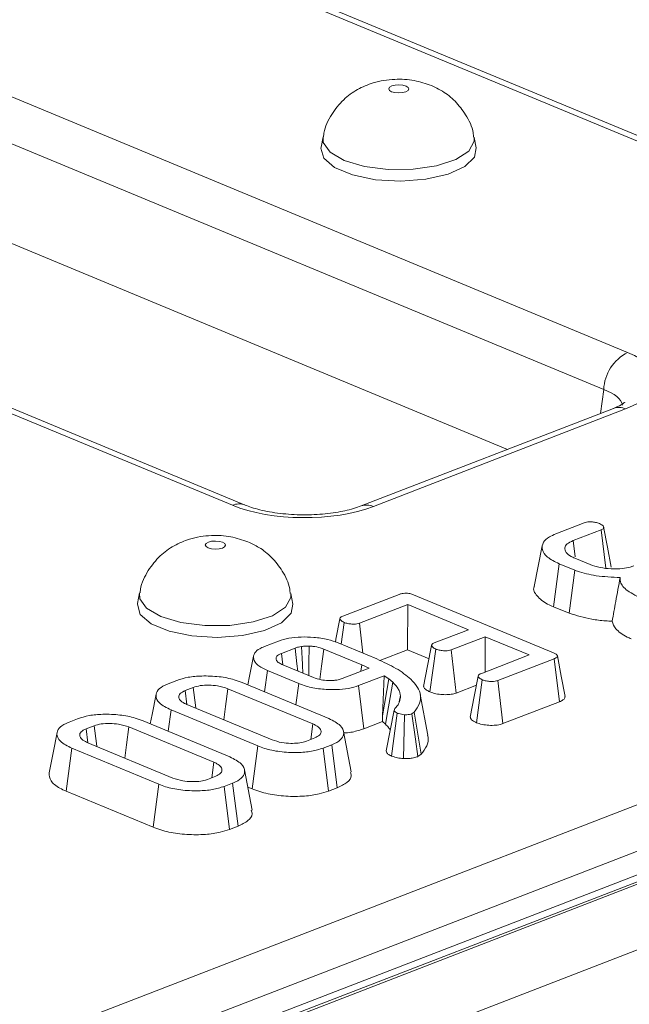
# Model space of a CAD drawing. Units: millimetres. Extents: x -1151 to 11173, y -31 to 3696.
# Drawn here: x 3356 to 3395, y 1531 to 1594 of the extents above; entities that cross this region are included whole.
import ezdxf

# ---------------------------------------------------------------- set-up
doc = ezdxf.new("R2010")
doc.units = ezdxf.units.MM
doc.header["$LTSCALE"] = 10

msp = doc.modelspace()

# ---------------------------------------------------------------- linework, layer by layer
at = {"color": 7, "linetype": 'Continuous', "lineweight": 15}
for p, q in [((3764.515, 1681.543), (3254.596, 1484.413)), ((3765.555, 1681.496), (3255.636, 1484.366)), ((3255.835, 1484.284), (3765.754, 1681.413)), ((3767.737, 1677.969), (3257.818, 1480.839)), ((3354.821, 1527.66), (3654.019, 1643.327)), ((3655.501, 1640.917), (3356.302, 1525.25)), ((3412.516, 1579.255), (3278.2, 1634.988)), ((3413.33, 1579.271), (3279.014, 1635.004)), ((3260.928, 1628.311), (3395.245, 1572.578)), ((3393.708, 1570.195), (3259.391, 1625.928)), ((3387.532, 1566.354), (3259.357, 1619.539)), ((3369.852, 1562.762), (3235.536, 1618.495)), ((3370.666, 1562.778), (3236.35, 1618.511)), ((3375.679, 1586.437), (3375.545, 1585.76)), ((3385.515, 1585.722), (3385.387, 1586.401)), ((3393.495, 1568.659), (3393.708, 1570.195)), ((3394.34, 1568.986), (3378.128, 1562.719)), ((3395.12, 1568.951), (3378.908, 1562.683)), ((3390.628, 1560.925), (3392.455, 1561.631)), ((3393.538, 1561.187), (3391.739, 1560.491)), ((3393.85, 1558.721), (3393.538, 1561.187)), ((3391.873, 1559.442), (3391.739, 1560.491)), ((3391.854, 1559.362), (3392.83, 1558.957)), ((3390.476, 1556.246), (3390.852, 1559.002)), ((3391.855, 1558.586), (3390.852, 1559.002)), ((3391.499, 1555.822), (3391.855, 1558.586)), ((3363.893, 1557.129), (3363.759, 1556.451)), ((3373.729, 1556.414), (3373.601, 1557.092)), ((3376.94, 1555.633), (3380.559, 1557.032)), ((3381.48, 1557.012), (3390.474, 1553.28)), ((3381.119, 1556.386), (3378.008, 1555.183)), ((3381.1, 1553.483), (3381.119, 1556.386)), ((3385.023, 1554.766), (3381.119, 1556.386)), ((3390.476, 1556.246), (3391.499, 1555.822)), ((3376.835, 1553.838), (3377.027, 1555.235)), ((3378.238, 1553.256), (3378.008, 1555.183)), ((3382.822, 1553.915), (3385.023, 1554.766)), ((3386.1, 1554.319), (3383.899, 1553.468)), ((3386.085, 1552.047), (3386.1, 1554.319)), ((3388.927, 1553.146), (3386.1, 1554.319)), ((3371.907, 1553.687), (3372.819, 1554.04)), ((3376.638, 1553.92), (3379.126, 1552.887)), ((3373.879, 1553.587), (3373.001, 1553.247)), ((3373.095, 1552.507), (3373.001, 1553.247)), ((3378.17, 1552.508), (3375.73, 1553.52)), ((3379.317, 1552.794), (3381.1, 1553.483)), ((3381.1, 1553.483), (3382.488, 1552.907)), ((3382.544, 1550.767), (3382.922, 1553.522)), ((3384.228, 1550.7), (3383.899, 1553.468)), ((3385.816, 1551.943), (3388.927, 1553.146)), ((3373.101, 1552.504), (3375.053, 1551.694)), ((3378.114, 1552.095), (3378.17, 1552.508)), ((3378.639, 1552.298), (3378.17, 1552.508)), ((3390.521, 1552.899), (3386.902, 1551.5)), ((3390.87, 1550.138), (3390.521, 1552.899)), ((3371.913, 1550.779), (3372.099, 1552.143)), ((3374.118, 1551.305), (3372.099, 1552.143)), ((3376.905, 1551.627), (3378.639, 1552.298)), ((3379.614, 1551.812), (3377.965, 1551.174)), ((3379.506, 1549.224), (3379.614, 1551.812)), ((3379.908, 1551.607), (3379.614, 1551.812)), ((3365.723, 1551.297), (3366.273, 1551.509)), ((3370.473, 1551.376), (3376.051, 1549.062)), ((3373.937, 1549.939), (3374.118, 1551.305)), ((3378.302, 1548.409), (3377.965, 1551.174)), ((3379.506, 1549.224), (3379.908, 1551.607)), ((3380.159, 1551.392), (3379.908, 1551.607)), ((3384.228, 1550.7), (3385.532, 1551.204)), ((3385.534, 1548.793), (3385.911, 1551.549)), ((3387.231, 1548.732), (3386.902, 1551.5)), ((3367.339, 1551.058), (3366.811, 1550.854)), ((3366.924, 1549.966), (3366.811, 1550.854)), ((3375.026, 1548.711), (3369.561, 1550.978)), ((3380.569, 1550.143), (3380.646, 1550.531)), ((3382.407, 1547.998), (3381.915, 1550.603)), ((3366.932, 1549.962), (3372.397, 1547.695)), ((3387.231, 1548.732), (3390.87, 1550.138)), ((3365.721, 1548.246), (3365.907, 1549.611)), ((3371.485, 1547.297), (3365.907, 1549.611)), ((3379.486, 1548.867), (3379.506, 1549.224)), ((3380.251, 1549.603), (3379.738, 1546.996)), ((3380.072, 1546.653), (3380.443, 1549.411)), ((3380.838, 1546.49), (3380.915, 1549.308)), ((3381.535, 1549.465), (3381.389, 1549.368)), ((3381.986, 1546.762), (3381.535, 1549.465)), ((3359.358, 1548.836), (3359.908, 1549.049)), ((3360.974, 1548.598), (3360.446, 1548.394)), ((3364.108, 1548.916), (3369.686, 1546.601)), ((3374.889, 1547.719), (3375.026, 1548.711)), ((3378.302, 1548.409), (3379.486, 1548.867)), ((3379.486, 1548.867), (3379.687, 1548.694)), ((3360.559, 1547.505), (3360.446, 1548.394)), ((3368.661, 1546.25), (3363.196, 1548.518)), ((3377.486, 1545.627), (3376.993, 1548.231)), ((3360.567, 1547.501), (3366.032, 1545.234)), ((3374.619, 1547.615), (3375.147, 1547.819)), ((3376.234, 1547.376), (3375.685, 1547.164)), ((3376.581, 1544.614), (3376.234, 1547.376)), ((3359.167, 1544.394), (3359.542, 1547.15)), ((3365.12, 1544.836), (3359.542, 1547.15)), ((3371.117, 1544.538), (3371.485, 1547.297)), ((3376.021, 1544.398), (3375.685, 1547.164)), ((3381.766, 1546.616), (3381.986, 1546.762)), ((3368.524, 1545.258), (3368.661, 1546.25)), ((3371.121, 1543.166), (3370.628, 1545.771)), ((3364.752, 1542.077), (3365.12, 1544.836)), ((3368.254, 1545.154), (3368.782, 1545.358)), ((3369.869, 1544.915), (3369.32, 1544.703)), ((3370.216, 1542.154), (3369.869, 1544.915)), ((3359.167, 1544.394), (3364.752, 1542.077)), ((3369.656, 1541.937), (3369.32, 1544.703)), ((3370.84, 1544.653), (3371.117, 1544.538)), ((3376.021, 1544.398), (3376.581, 1544.614)), ((3369.656, 1541.937), (3370.216, 1542.154))]:
    msp.add_line(p, q, dxfattribs=at)
at = {"color": 7, "linetype": 'Continuous', "lineweight": 15, "flags": 128}
for points in [[(3381.009, 1589.693), (3380.801, 1589.751), (3380.554, 1589.773), (3380.305, 1589.756), (3380.093, 1589.701), (3379.949, 1589.618), (3379.896, 1589.519), (3379.942, 1589.419), (3380.08, 1589.334), (3380.288, 1589.276), (3380.536, 1589.254), (3380.784, 1589.272), (3380.997, 1589.326), (3381.14, 1589.409), (3381.193, 1589.508), (3381.147, 1589.608), (3381.009, 1589.693)], [(3377.043, 1584.92), (3376.129, 1585.45), (3375.693, 1586.069), (3375.679, 1586.439)], [(3385.387, 1586.403), (3385.394, 1586.146), (3385.043, 1585.52), (3384.204, 1584.976), (3382.967, 1584.572), (3381.466, 1584.351), (3379.864, 1584.339), (3378.334, 1584.535), (3377.043, 1584.92)], [(3375.545, 1585.76), (3375.537, 1585.713), (3375.719, 1585.057), (3376.421, 1584.458), (3377.569, 1583.982), (3379.037, 1583.68), (3380.668, 1583.584), (3382.283, 1583.705), (3383.709, 1584.031), (3384.789, 1584.524), (3385.409, 1585.133), (3385.515, 1585.722)], [(3394.34, 1568.986), (3394.33, 1568.982), (3394.314, 1568.976)], [(3394.195, 1558.783), (3393.951, 1560.077), (3393.707, 1561.372)], [(3369.223, 1560.385), (3369.015, 1560.443), (3368.767, 1560.465), (3368.519, 1560.447), (3368.307, 1560.393), (3368.163, 1560.309), (3368.11, 1560.211), (3368.156, 1560.111), (3368.294, 1560.025), (3368.502, 1559.967), (3368.75, 1559.945), (3368.998, 1559.963), (3369.211, 1560.017), (3369.354, 1560.1), (3369.407, 1560.199), (3369.361, 1560.299), (3369.223, 1560.385)], [(3389.761, 1560.158), (3389.504, 1558.855), (3389.248, 1557.552)], [(3365.257, 1555.611), (3364.343, 1556.142), (3363.907, 1556.761), (3363.893, 1557.131)], [(3373.601, 1557.094), (3373.608, 1556.837), (3373.257, 1556.212), (3372.418, 1555.668), (3371.181, 1555.263), (3369.68, 1555.043), (3368.078, 1555.03), (3366.548, 1555.227), (3365.257, 1555.611)], [(3363.759, 1556.451), (3363.751, 1556.404), (3363.932, 1555.748), (3364.635, 1555.15), (3365.783, 1554.674), (3367.251, 1554.371), (3368.882, 1554.275), (3370.497, 1554.397), (3371.922, 1554.722), (3373.003, 1555.216), (3373.623, 1555.825), (3373.729, 1556.414)], [(3376.76, 1555.471), (3376.503, 1554.158), (3376.468, 1553.975)], [(3374.758, 1551.817), (3374.768, 1552.59), (3374.783, 1553.712)], [(3382.654, 1553.755), (3382.397, 1552.441), (3382.141, 1551.128)], [(3371.212, 1553.078), (3370.955, 1551.775), (3370.846, 1551.221)], [(3374.055, 1552.108), (3373.998, 1552.585), (3373.879, 1553.587)], [(3375.473, 1551.572), (3375.585, 1552.422), (3375.73, 1553.52)], [(3391.228, 1550.483), (3390.982, 1551.785), (3390.735, 1553.087)], [(3385.645, 1551.782), (3385.389, 1550.468), (3385.132, 1549.154)], [(3379.687, 1548.694), (3379.82, 1549.455), (3379.989, 1550.423), (3380.159, 1551.392)], [(3364.95, 1550.627), (3364.694, 1549.325), (3364.575, 1548.722)], [(3367.498, 1549.727), (3367.476, 1549.914), (3367.339, 1551.058)], [(3369.298, 1548.98), (3369.411, 1549.837), (3369.561, 1550.978)], [(3381.766, 1546.616), (3381.613, 1547.728), (3381.389, 1549.368)], [(3361.133, 1547.266), (3361.111, 1547.453), (3360.974, 1548.598)], [(3358.585, 1548.166), (3358.329, 1546.864), (3358.072, 1545.562)], [(3362.933, 1546.52), (3363.046, 1547.376), (3363.196, 1548.518)]]:
    msp.add_lwpolyline(points, dxfattribs=at)
at = {"color": 7, "linetype": 'Continuous', "lineweight": 15}
for centre, radius, start, end in [((3396.523, 1570.067), 2.818, 116.97092, 177.4097), ((3394.687, 1568.007), 1.038, 65.31729, 109.49734), ((3370.279, 1561.763), 1.086, 69.7012, 113.14304), ((3378.474, 1561.738), 1.04, 65.33659, 108.96466)]:
    msp.add_arc(centre, radius, start, end, dxfattribs=at)
for centre, major_axis, ratio, start_param, end_param in [((3390.585, 1570.804), (6.478, -0.025), 0.397578, 5.489477, 7.052677), ((3390.578, 1568.841), (4.351, 0.268), 0.392518, 0.055145, 0.743895), ((3374.444, 1564.564), (6.429, -0.024), 0.403662, 3.918424, 5.481624)]:
    msp.add_ellipse(centre, major_axis=major_axis, ratio=ratio, start_param=start_param, end_param=end_param, dxfattribs=at)
for points, knots in [([(3382.637, 1589.725), (3382.274, 1589.848), (3381.517, 1590.104), (3380.226, 1590.171), (3378.98, 1589.975), (3377.87, 1589.505), (3376.937, 1588.83), (3376.191, 1587.878), (3375.755, 1587.029), (3375.715, 1586.517), (3375.709, 1586.437)], [0, 0, 0, 0, 0.131302, 0.273833, 0.435421, 0.559285, 0.685972, 0.824781, 0.972658, 1, 1, 1, 1]), ([(3385.347, 1586.404), (3385.341, 1586.502), (3385.309, 1587.014), (3384.888, 1587.83), (3384.207, 1588.73), (3383.429, 1589.351), (3382.877, 1589.611), (3382.637, 1589.725)], [0, 0, 0, 0, 0.065017, 0.342574, 0.590643, 0.821667, 1, 1, 1, 1]), ([(3395.064, 1569.359), (3395.07, 1569.368), (3395.104, 1569.416), (3394.893, 1569.217), (3394.517, 1569.06), (3394.34, 1568.986)], [0, 0, 0, 0, 0.118452, 0.585265, 1, 1, 1, 1]), ([(3378.128, 1562.719), (3377.966, 1562.661), (3377.508, 1562.498), (3376.492, 1562.276), (3375.111, 1562.137), (3373.628, 1562.148), (3372.219, 1562.316), (3371.227, 1562.561), (3370.798, 1562.727), (3370.666, 1562.778)], [0, 0, 0, 0, 0.0871971, 0.2467947, 0.4133534, 0.5845308, 0.7565335, 0.9250036, 1, 1, 1, 1]), ([(3392.455, 1561.631), (3392.501, 1561.647), (3392.594, 1561.679), (3392.766, 1561.702), (3392.884, 1561.702), (3392.939, 1561.702)], [0, 0, 0, 0, 0.342112, 0.687787, 1, 1, 1, 1]), ([(3392.939, 1561.702), (3393.02, 1561.692), (3393.154, 1561.674), (3393.321, 1561.63), (3393.406, 1561.6), (3393.449, 1561.584)], [0, 0, 0, 0, 0.4234222, 0.7081704, 1, 1, 1, 1]), ([(3393.449, 1561.584), (3393.533, 1561.538), (3393.66, 1561.468), (3393.721, 1561.361), (3393.705, 1561.288), (3393.64, 1561.23), (3393.57, 1561.2), (3393.538, 1561.187)], [0, 0, 0, 0, 0.3793912, 0.576438, 0.7256122, 0.874216, 1, 1, 1, 1]), ([(3370.851, 1560.416), (3370.488, 1560.539), (3369.731, 1560.795), (3368.44, 1560.863), (3367.194, 1560.666), (3366.084, 1560.196), (3365.151, 1559.522), (3364.405, 1558.569), (3363.969, 1557.721), (3363.929, 1557.209), (3363.923, 1557.129)], [0, 0, 0, 0, 0.131302, 0.273833, 0.435421, 0.559285, 0.685972, 0.824781, 0.972658, 1, 1, 1, 1]), ([(3390.852, 1559.002), (3390.572, 1559.14), (3390.033, 1559.406), (3389.712, 1559.904), (3389.765, 1560.357), (3390.129, 1560.708), (3390.482, 1560.862), (3390.628, 1560.925)], [0, 0, 0, 0, 0.247647, 0.476529, 0.705271, 0.878769, 1, 1, 1, 1]), ([(3373.561, 1557.096), (3373.555, 1557.193), (3373.523, 1557.706), (3373.102, 1558.522), (3372.421, 1559.421), (3371.643, 1560.043), (3371.091, 1560.303), (3370.851, 1560.416)], [0, 0, 0, 0, 0.065017, 0.342574, 0.590643, 0.821667, 1, 1, 1, 1]), ([(3391.739, 1560.491), (3391.598, 1560.425), (3391.315, 1560.292), (3391.179, 1560.017), (3391.257, 1559.734), (3391.527, 1559.508), (3391.771, 1559.399), (3391.854, 1559.362)], [0, 0, 0, 0, 0.2067139, 0.4157992, 0.6504334, 0.8813111, 1, 1, 1, 1]), ([(3392.83, 1558.957), (3393.038, 1558.885), (3393.433, 1558.748), (3394.187, 1558.667), (3394.87, 1558.677), (3395.351, 1558.77), (3395.561, 1558.843), (3395.635, 1558.868)], [0, 0, 0, 0, 0.260901, 0.496089, 0.731638, 0.905769, 1, 1, 1, 1]), ([(3394.768, 1558.12), (3394.243, 1558.144), (3393.247, 1558.188), (3392.316, 1558.423), (3391.91, 1558.566), (3391.855, 1558.586)], [0, 0, 0, 0, 0.491898, 0.932002, 1, 1, 1, 1]), ([(3394.252, 1555.308), (3394.327, 1555.73), (3394.493, 1556.666), (3394.671, 1557.604), (3394.768, 1558.12)], [0, 0, 0, 0, 0.450118, 1, 1, 1, 1]), ([(3395.847, 1556.929), (3395.673, 1557.019), (3395.193, 1557.267), (3394.768, 1557.683), (3394.768, 1558.001), (3394.768, 1558.12)], [0, 0, 0, 0, 0.263893, 0.725659, 1, 1, 1, 1]), ([(3389.26, 1557.551), (3389.255, 1557.542), (3389.14, 1557.342), (3389.383, 1556.929), (3389.891, 1556.505), (3390.349, 1556.303), (3390.476, 1556.246)], [0, 0, 0, 0, 0.019842, 0.430837, 0.84133, 1, 1, 1, 1]), ([(3380.559, 1557.032), (3380.62, 1557.053), (3380.727, 1557.09), (3380.92, 1557.118), (3381.099, 1557.115), (3381.298, 1557.081), (3381.409, 1557.039), (3381.48, 1557.012)], [0, 0, 0, 0, 0.227739, 0.3988555, 0.5715266, 0.7264969, 1, 1, 1, 1]), ([(3377.027, 1555.235), (3376.943, 1555.28), (3376.816, 1555.349), (3376.753, 1555.454), (3376.767, 1555.527), (3376.832, 1555.587), (3376.905, 1555.618), (3376.94, 1555.633)], [0, 0, 0, 0, 0.3742711, 0.5653383, 0.7132847, 0.8603478, 1, 1, 1, 1]), ([(3391.499, 1555.822), (3391.963, 1555.682), (3392.672, 1555.467), (3393.662, 1555.343), (3394.107, 1555.317), (3394.252, 1555.308)], [0, 0, 0, 0, 0.56089, 0.857238, 1, 1, 1, 1]), ([(3378.008, 1555.183), (3377.958, 1555.167), (3377.856, 1555.135), (3377.634, 1555.122), (3377.387, 1555.138), (3377.171, 1555.181), (3377.064, 1555.221), (3377.027, 1555.235)], [0, 0, 0, 0, 0.17535, 0.352304, 0.599257, 0.857803, 1, 1, 1, 1]), ([(3394.252, 1555.308), (3394.309, 1555.145), (3394.436, 1554.781), (3394.983, 1554.412), (3395.382, 1554.217), (3395.465, 1554.176)], [0, 0, 0, 0, 0.394046, 0.87452, 1, 1, 1, 1]), ([(3372.819, 1554.04), (3373.032, 1554.108), (3373.459, 1554.243), (3374.273, 1554.311), (3375.133, 1554.289), (3375.976, 1554.163), (3376.426, 1553.998), (3376.638, 1553.92)], [0, 0, 0, 0, 0.19079, 0.382394, 0.572432, 0.79855, 1, 1, 1, 1]), ([(3372.099, 1552.143), (3371.871, 1552.255), (3371.429, 1552.472), (3371.171, 1552.881), (3371.222, 1553.253), (3371.531, 1553.526), (3371.803, 1553.643), (3371.907, 1553.687)], [0, 0, 0, 0, 0.249742, 0.484716, 0.719566, 0.892746, 1, 1, 1, 1]), ([(3374.292, 1553.691), (3374.227, 1553.679), (3374.12, 1553.66), (3373.984, 1553.623), (3373.914, 1553.599), (3373.879, 1553.587)], [0, 0, 0, 0, 0.43523, 0.716032, 1, 1, 1, 1]), ([(3374.783, 1553.712), (3374.741, 1553.712), (3374.657, 1553.711), (3374.492, 1553.707), (3374.372, 1553.697), (3374.292, 1553.691)], [0, 0, 0, 0, 0.2540733, 0.5082688, 1, 1, 1, 1]), ([(3374.384, 1551.972), (3374.371, 1552.205), (3374.341, 1552.778), (3374.31, 1553.351), (3374.292, 1553.691)], [0, 0, 0, 0, 0.407768, 1, 1, 1, 1]), ([(3375.73, 1553.52), (3375.652, 1553.55), (3375.45, 1553.626), (3375.116, 1553.693), (3374.866, 1553.707), (3374.783, 1553.712)], [0, 0, 0, 0, 0.297793, 0.769389, 1, 1, 1, 1]), ([(3382.922, 1553.522), (3382.837, 1553.567), (3382.71, 1553.635), (3382.648, 1553.74), (3382.657, 1553.813), (3382.723, 1553.872), (3382.792, 1553.902), (3382.822, 1553.915)], [0, 0, 0, 0, 0.37915, 0.570086, 0.723094, 0.876309, 1, 1, 1, 1]), ([(3373.001, 1553.247), (3372.909, 1553.204), (3372.722, 1553.118), (3372.637, 1552.951), (3372.672, 1552.783), (3372.83, 1552.628), (3373.014, 1552.544), (3373.101, 1552.504)], [0, 0, 0, 0, 0.20322, 0.408942, 0.598258, 0.808349, 1, 1, 1, 1]), ([(3383.899, 1553.468), (3383.848, 1553.452), (3383.745, 1553.421), (3383.517, 1553.407), (3383.259, 1553.428), (3383.05, 1553.474), (3382.95, 1553.511), (3382.922, 1553.522)], [0, 0, 0, 0, 0.177014, 0.355573, 0.619466, 0.89412, 1, 1, 1, 1]), ([(3390.474, 1553.28), (3390.54, 1553.25), (3390.65, 1553.201), (3390.733, 1553.119), (3390.743, 1553.05), (3390.688, 1552.98), (3390.6, 1552.932), (3390.535, 1552.905), (3390.521, 1552.899)], [0, 0, 0, 0, 0.2718541, 0.4518238, 0.5948291, 0.7377563, 0.9437604, 1, 1, 1, 1]), ([(3379.126, 1552.887), (3379.556, 1552.692), (3380.206, 1552.397), (3380.892, 1551.945), (3381.175, 1551.703), (3381.317, 1551.581)], [0, 0, 0, 0, 0.492377, 0.745059, 1, 1, 1, 1]), ([(3366.273, 1551.509), (3366.508, 1551.585), (3366.98, 1551.736), (3367.956, 1551.815), (3368.998, 1551.772), (3369.883, 1551.6), (3370.31, 1551.438), (3370.473, 1551.376)], [0, 0, 0, 0, 0.192122, 0.385556, 0.6238, 0.856572, 1, 1, 1, 1]), ([(3385.911, 1551.549), (3385.827, 1551.594), (3385.7, 1551.662), (3385.637, 1551.769), (3385.653, 1551.843), (3385.717, 1551.902), (3385.786, 1551.931), (3385.816, 1551.943)], [0, 0, 0, 0, 0.377635, 0.573769, 0.727595, 0.880883, 1, 1, 1, 1]), ([(3365.907, 1549.611), (3365.625, 1549.754), (3365.089, 1550.026), (3364.892, 1550.498), (3365.022, 1550.903), (3365.378, 1551.155), (3365.656, 1551.269), (3365.723, 1551.297)], [0, 0, 0, 0, 0.287669, 0.546997, 0.741657, 0.937567, 1, 1, 1, 1]), ([(3369.561, 1550.978), (3369.35, 1551.048), (3368.992, 1551.167), (3368.346, 1551.216), (3367.776, 1551.194), (3367.482, 1551.103), (3367.339, 1551.058)], [0, 0, 0, 0, 0.3263718, 0.5537702, 0.7821552, 1, 1, 1, 1]), ([(3377.965, 1551.174), (3377.756, 1551.107), (3377.338, 1550.973), (3376.456, 1550.899), (3375.497, 1550.938), (3374.67, 1551.098), (3374.27, 1551.248), (3374.118, 1551.305)], [0, 0, 0, 0, 0.186376, 0.373644, 0.616116, 0.854488, 1, 1, 1, 1]), ([(3375.053, 1551.694), (3375.209, 1551.64), (3375.487, 1551.543), (3375.977, 1551.494), (3376.302, 1551.5), (3376.51, 1551.524), (3376.693, 1551.555), (3376.82, 1551.598), (3376.905, 1551.627)], [0, 0, 0, 0, 0.294079, 0.523703, 0.712446, 0.75911, 0.83816, 1, 1, 1, 1]), ([(3380.646, 1550.531), (3380.634, 1550.605), (3380.612, 1550.753), (3380.48, 1551.045), (3380.287, 1551.253), (3380.159, 1551.392)], [0, 0, 0, 0, 0.250793, 0.501912, 1, 1, 1, 1]), ([(3381.317, 1551.581), (3381.474, 1551.41), (3381.922, 1550.921), (3382.04, 1550.176), (3381.672, 1549.658), (3381.535, 1549.465)], [0, 0, 0, 0, 0.2528, 0.721822, 1, 1, 1, 1]), ([(3382.153, 1551.128), (3382.153, 1551.111), (3382.149, 1551.031), (3382.281, 1550.901), (3382.46, 1550.81), (3382.544, 1550.767)], [0, 0, 0, 0, 0.127842, 0.595137, 1, 1, 1, 1]), ([(3386.902, 1551.5), (3386.848, 1551.483), (3386.741, 1551.45), (3386.5, 1551.435), (3386.231, 1551.455), (3386.028, 1551.504), (3385.934, 1551.54), (3385.911, 1551.549)], [0, 0, 0, 0, 0.182837, 0.367304, 0.647507, 0.914526, 1, 1, 1, 1]), ([(3366.811, 1550.854), (3366.691, 1550.795), (3366.451, 1550.675), (3366.381, 1550.45), (3366.47, 1550.23), (3366.691, 1550.07), (3366.877, 1549.987), (3366.932, 1549.962)], [0, 0, 0, 0, 0.229237, 0.46007, 0.660999, 0.900086, 1, 1, 1, 1]), ([(3380.571, 1550.101), (3380.583, 1550.137), (3380.607, 1550.208), (3380.643, 1550.351), (3380.644, 1550.459), (3380.646, 1550.531)], [0, 0, 0, 0, 0.250315, 0.50069, 1, 1, 1, 1]), ([(3382.544, 1550.767), (3382.664, 1550.725), (3382.898, 1550.644), (3383.323, 1550.594), (3383.727, 1550.59), (3384.032, 1550.635), (3384.178, 1550.683), (3384.228, 1550.7)], [0, 0, 0, 0, 0.252449, 0.492436, 0.693969, 0.896529, 1, 1, 1, 1]), ([(3390.87, 1550.138), (3390.95, 1550.175), (3391.106, 1550.246), (3391.232, 1550.369), (3391.22, 1550.45), (3391.215, 1550.483)], [0, 0, 0, 0, 0.3785085, 0.7405328, 1, 1, 1, 1]), ([(3380.286, 1549.701), (3380.319, 1549.733), (3380.385, 1549.798), (3380.494, 1549.93), (3380.54, 1550.033), (3380.571, 1550.101)], [0, 0, 0, 0, 0.250367, 0.500871, 1, 1, 1, 1]), ([(3359.908, 1549.049), (3360.143, 1549.124), (3360.615, 1549.275), (3361.591, 1549.355), (3362.633, 1549.312), (3363.518, 1549.139), (3363.945, 1548.977), (3364.108, 1548.916)], [0, 0, 0, 0, 0.192122, 0.385556, 0.6238, 0.856572, 1, 1, 1, 1]), ([(3380.443, 1549.411), (3380.39, 1549.436), (3380.297, 1549.48), (3380.229, 1549.584), (3380.264, 1549.655), (3380.286, 1549.701)], [0, 0, 0, 0, 0.309577, 0.550861, 1, 1, 1, 1]), ([(3380.915, 1549.308), (3380.847, 1549.315), (3380.71, 1549.329), (3380.555, 1549.369), (3380.473, 1549.4), (3380.443, 1549.411)], [0, 0, 0, 0, 0.3848155, 0.7745463, 1, 1, 1, 1]), ([(3381.389, 1549.368), (3381.34, 1549.353), (3381.243, 1549.323), (3381.072, 1549.307), (3380.962, 1549.308), (3380.915, 1549.308)], [0, 0, 0, 0, 0.359036, 0.722338, 1, 1, 1, 1]), ([(3359.542, 1547.15), (3359.26, 1547.293), (3358.724, 1547.565), (3358.527, 1548.037), (3358.657, 1548.442), (3359.013, 1548.694), (3359.291, 1548.809), (3359.358, 1548.836)], [0, 0, 0, 0, 0.287669, 0.546997, 0.741657, 0.937567, 1, 1, 1, 1]), ([(3363.196, 1548.518), (3362.985, 1548.588), (3362.627, 1548.707), (3361.981, 1548.755), (3361.411, 1548.733), (3361.117, 1548.642), (3360.974, 1548.598)], [0, 0, 0, 0, 0.326372, 0.55377, 0.782155, 1, 1, 1, 1]), ([(3375.147, 1547.819), (3375.258, 1547.872), (3375.476, 1547.978), (3375.574, 1548.195), (3375.509, 1548.418), (3375.283, 1548.595), (3375.091, 1548.682), (3375.026, 1548.711)], [0, 0, 0, 0, 0.209793, 0.410951, 0.650271, 0.881694, 1, 1, 1, 1]), ([(3376.051, 1549.062), (3376.332, 1548.917), (3376.863, 1548.643), (3377.053, 1548.17), (3376.926, 1547.764), (3376.57, 1547.514), (3376.296, 1547.401), (3376.234, 1547.376)], [0, 0, 0, 0, 0.290426, 0.548654, 0.74506, 0.942761, 1, 1, 1, 1]), ([(3379.687, 1548.694), (3379.755, 1548.627), (3379.882, 1548.503), (3379.961, 1548.372), (3379.997, 1548.312)], [0, 0, 0, 0, 0.538756, 1, 1, 1, 1]), ([(3385.146, 1549.155), (3385.148, 1549.128), (3385.156, 1549.039), (3385.297, 1548.911), (3385.465, 1548.828), (3385.534, 1548.793)], [0, 0, 0, 0, 0.197944, 0.669806, 1, 1, 1, 1]), ([(3385.534, 1548.793), (3385.649, 1548.753), (3385.879, 1548.672), (3386.323, 1548.619), (3386.762, 1548.619), (3387.066, 1548.675), (3387.199, 1548.72), (3387.231, 1548.732)], [0, 0, 0, 0, 0.242326, 0.481515, 0.720923, 0.930789, 1, 1, 1, 1]), ([(3360.446, 1548.394), (3360.326, 1548.334), (3360.086, 1548.215), (3360.016, 1547.99), (3360.105, 1547.77), (3360.326, 1547.609), (3360.512, 1547.526), (3360.567, 1547.501)], [0, 0, 0, 0, 0.229237, 0.46007, 0.660999, 0.900086, 1, 1, 1, 1]), ([(3377.011, 1548.137), (3377.055, 1548.138), (3377.396, 1548.146), (3377.849, 1548.252), (3378.187, 1548.369), (3378.302, 1548.409)], [0, 0, 0, 0, 0.088793, 0.689215, 1, 1, 1, 1]), ([(3381.986, 1546.762), (3382.247, 1547.126), (3382.541, 1547.536), (3382.398, 1547.95), (3382.382, 1547.997)], [0, 0, 0, 0, 0.888219, 1, 1, 1, 1]), ([(3372.397, 1547.695), (3372.597, 1547.627), (3372.951, 1547.507), (3373.566, 1547.458), (3374.079, 1547.474), (3374.416, 1547.543), (3374.576, 1547.6), (3374.619, 1547.615)], [0, 0, 0, 0, 0.3128407, 0.550524, 0.7400989, 0.9308373, 1, 1, 1, 1]), ([(3375.685, 1547.164), (3375.445, 1547.088), (3374.963, 1546.935), (3373.962, 1546.858), (3372.897, 1546.909), (3372.032, 1547.086), (3371.624, 1547.243), (3371.485, 1547.297)], [0, 0, 0, 0, 0.19547, 0.39212, 0.638154, 0.875919, 1, 1, 1, 1]), ([(3379.739, 1546.996), (3379.743, 1546.946), (3379.751, 1546.845), (3379.906, 1546.73), (3380.03, 1546.672), (3380.072, 1546.653)], [0, 0, 0, 0, 0.395463, 0.795195, 1, 1, 1, 1]), ([(3368.782, 1545.358), (3368.893, 1545.412), (3369.111, 1545.517), (3369.209, 1545.734), (3369.144, 1545.957), (3368.918, 1546.135), (3368.726, 1546.221), (3368.661, 1546.25)], [0, 0, 0, 0, 0.209793, 0.410951, 0.650271, 0.881694, 1, 1, 1, 1]), ([(3369.686, 1546.601), (3369.967, 1546.456), (3370.498, 1546.182), (3370.688, 1545.71), (3370.561, 1545.304), (3370.205, 1545.053), (3369.931, 1544.94), (3369.869, 1544.915)], [0, 0, 0, 0, 0.290426, 0.548654, 0.74506, 0.942761, 1, 1, 1, 1]), ([(3380.072, 1546.653), (3380.144, 1546.626), (3380.311, 1546.565), (3380.583, 1546.515), (3380.773, 1546.496), (3380.838, 1546.49)], [0, 0, 0, 0, 0.3324303, 0.7713701, 1, 1, 1, 1]), ([(3380.838, 1546.49), (3380.933, 1546.488), (3381.128, 1546.486), (3381.435, 1546.517), (3381.636, 1546.573), (3381.746, 1546.609), (3381.766, 1546.616)], [0, 0, 0, 0, 0.282108, 0.576452, 0.92331, 1, 1, 1, 1]), ([(3358.077, 1545.563), (3358.089, 1545.393), (3358.114, 1545.047), (3358.603, 1544.65), (3359.029, 1544.457), (3359.167, 1544.394)], [0, 0, 0, 0, 0.395901, 0.804308, 1, 1, 1, 1]), ([(3376.581, 1544.614), (3376.81, 1544.724), (3377.278, 1544.947), (3377.54, 1545.321), (3377.459, 1545.547), (3377.43, 1545.625)], [0, 0, 0, 0, 0.386706, 0.786766, 1, 1, 1, 1]), ([(3369.32, 1544.703), (3369.08, 1544.627), (3368.598, 1544.474), (3367.597, 1544.397), (3366.533, 1544.448), (3365.667, 1544.625), (3365.26, 1544.782), (3365.12, 1544.836)], [0, 0, 0, 0, 0.19547, 0.39212, 0.638154, 0.875919, 1, 1, 1, 1]), ([(3366.032, 1545.234), (3366.232, 1545.166), (3366.586, 1545.046), (3367.201, 1544.997), (3367.714, 1545.013), (3368.051, 1545.083), (3368.211, 1545.139), (3368.254, 1545.154)], [0, 0, 0, 0, 0.312841, 0.550524, 0.740099, 0.930837, 1, 1, 1, 1]), ([(3371.117, 1544.538), (3371.443, 1544.423), (3372.073, 1544.2), (3373.281, 1544.052), (3374.432, 1544.051), (3375.384, 1544.184), (3375.831, 1544.334), (3376.021, 1544.398)], [0, 0, 0, 0, 0.236066, 0.457306, 0.677994, 0.863615, 1, 1, 1, 1]), ([(3370.216, 1542.154), (3370.446, 1542.263), (3370.913, 1542.487), (3371.175, 1542.86), (3371.094, 1543.086), (3371.066, 1543.164)], [0, 0, 0, 0, 0.386706, 0.786766, 1, 1, 1, 1]), ([(3364.752, 1542.077), (3365.078, 1541.962), (3365.708, 1541.74), (3366.916, 1541.592), (3368.068, 1541.591), (3369.019, 1541.723), (3369.466, 1541.873), (3369.656, 1541.937)], [0, 0, 0, 0, 0.236066, 0.457306, 0.677994, 0.863615, 1, 1, 1, 1])]:
    msp.add_open_spline(points, degree=3, knots=knots, dxfattribs=at)

doc.saveas('drawing.dxf')
